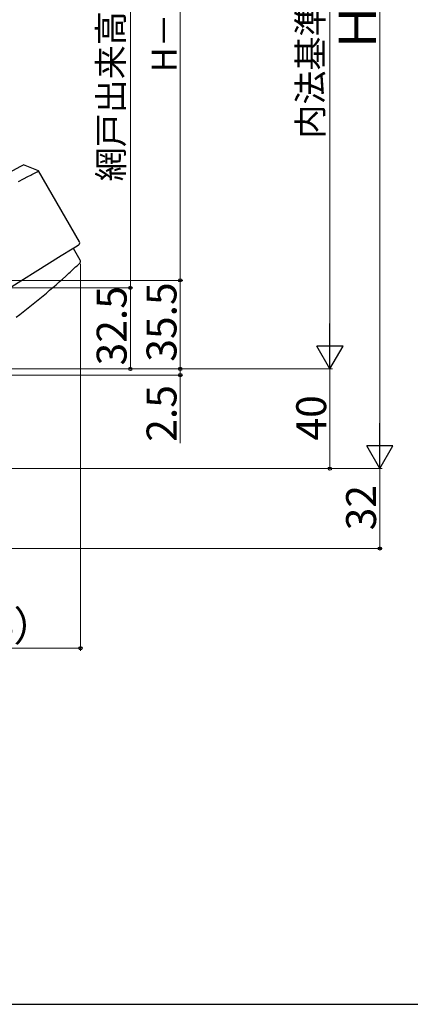
# Model space of a CAD drawing. Extents: x 0 to 1063, y 0 to 1583.
# Drawn here: x 313 to 470, y 0 to 395 of the extents above; entities that cross this region are included whole.
import ezdxf

# ---------------------------------------------------------------- set-up
doc = ezdxf.new("R2010")
doc.units = 0
doc.layers.add('YKK_13', color=4, linetype='CONTINUOUS', lineweight=30)
doc.layers.add('YKK_D', color=6, linetype='CONTINUOUS', lineweight=13)
doc.layers.add('YKK_ZWAK', color=7, linetype='CONTINUOUS')
doc.styles.add('text-b', font='txt')

msp = doc.modelspace()

# ---------------------------------------------------------------- linework, layer by layer
at = {"layer": 'YKK_13'}
for p, q in [((267.72, 311.66), (313.51, 336.01)), ((313.51, 336.01), (314.54, 336.56)), ((320.62, 334.09), (314.54, 336.56)), ((314.58, 330.91), (316.29, 331.82)), ((316.29, 331.82), (317.51, 332.47)), ((317.51, 332.47), (317.89, 332.67)), ((317.89, 332.67), (319.22, 333.38)), ((319.22, 333.38), (319.99, 333.79)), ((319.99, 333.79), (320.4, 334.01)), ((320.4, 334.01), (320.58, 334.1)), ((320.58, 334.1), (320.56, 334.09)), ((337, 305.66), (320.58, 334.11)), ((312.57, 329.85), (314.58, 330.91)), ((336.09, 303.98), (334.11, 302.74)), ((336.65, 304.33), (336.09, 303.98)), ((334.11, 302.74), (329.73, 300.01)), ((334.59, 303.04), (334.35, 302.89)), ((337.29, 298.36), (334.59, 303.04)), ((329.73, 300.01), (298.44, 280.46))]:
    msp.add_line(p, q, dxfattribs=at)
at = {"layer": 'YKK_13', "ltscale": 0.5}
msp.add_arc((336.12, 305.18), 1, 301.8853, 29.8853, dxfattribs=at)
at = {"layer": 'YKK_13'}
for centre, radius, start, end in [((130.2, 514.37), 300, 312.4678, 313.6068), ((336.42, 297.86), 1, 313.6068, 30), ((130.2, 514.37), 300, 307.2269, 312.4678)]:
    msp.add_arc(centre, radius, start, end, dxfattribs=at)
at = {"layer": 'YKK_D'}
for p, q in [((457.42, 225.25), (457.42, 554.25)), ((437.42, 524.25), (437.42, 265.25)), ((357.42, 287.25), (357.42, 515.75)), ((377.42, 513.45), (377.42, 290.25)), ((337.42, 296.86), (337.42, 141.75)), ((206, 290.25), (378.42, 290.25)), ((206, 290.25), (378.42, 290.25)), ((377.42, 254.75), (377.42, 290.25)), ((229, 287.25), (358.42, 287.25)), ((229, 287.25), (358.42, 287.25)), ((357.42, 254.75), (357.42, 287.25)), ((377.42, 254.75), (377.42, 257.3)), ((225.5, 254.75), (378.42, 254.75)), ((229, 254.75), (438.42, 254.75)), ((229, 254.75), (438.42, 254.75)), ((229, 254.75), (358.42, 254.75)), ((229, 254.75), (378.42, 254.75)), ((377.42, 254.75), (377.42, 252.25)), ((437.42, 214.75), (437.42, 254.75)), ((225.25, 252.25), (378.42, 252.25)), ((377.42, 252.25), (377.42, 224.92)), ((210.6, 214.75), (458.42, 214.75)), ((229, 214.75), (438.42, 214.75)), ((229, 214.75), (458.42, 214.75)), ((457.42, 182.75), (457.42, 214.75)), ((181.98, 182.75), (458.42, 182.75)), ((225, 142.75), (337.42, 142.75))]:
    msp.add_line(p, q, dxfattribs=at)
at = {"layer": 'YKK_D', "lineweight": -2}
for p, q in [((437.42, 254.75), (437.42, 272.93)), ((437.42, 254.75), (432.17, 263.84)), ((442.67, 263.84), (432.17, 263.84)), ((437.42, 254.75), (442.67, 263.84)), ((457.42, 214.75), (457.42, 232.93)), ((457.42, 214.75), (452.17, 223.84)), ((462.67, 223.84), (452.17, 223.84)), ((457.42, 214.75), (462.67, 223.84))]:
    msp.add_line(p, q, dxfattribs=at)
at = {"layer": 'YKK_D', "linetype": 'ByBlock', "lineweight": -2}
for centre, radius in [((377.42, 290.25), 0.638), ((377.42, 290.25), 0.637), ((357.42, 287.25), 0.637), ((357.42, 287.25), 0.638), ((357.42, 254.75), 0.637), ((377.42, 254.75), 0.637), ((377.42, 254.75), 0.637), ((377.42, 252.25), 0.638), ((437.42, 214.75), 0.637), ((457.42, 182.75), 0.637), ((337.42, 142.75), 0.637)]:
    msp.add_circle(centre, radius, dxfattribs=at)
at = {"layer": 'YKK_ZWAK'}
msp.add_line((0, 0), (1050, 0), dxfattribs=at)

# ---------------------------------------------------------------- texts
at = {"layer": 'YKK_D', "style": 'text-b'}
for s, height, p in [('網戸出来高＝H－121.5', 10, (354.62, 329.93)), ('内法基準寸法h', 10, (434.56, 347.08)), ('H－126.8', 10, (375.92, 373.72)), ('Ｈ', 15, (455.92, 381.4)), ('35.5', 12, (375.92, 257.63)), ('32.5', 12, (355.92, 256.13)), ('2.5', 12, (375.92, 225.53)), ('40', 12, (435.92, 226.02)), ('32', 12, (455.92, 190.02))]:
    msp.add_text(s, height=height, rotation=90, dxfattribs=at).set_placement(p)
msp.add_text('（112.4）', height=12, dxfattribs=at).set_placement((253.29, 145.68))

doc.saveas('drawing.dxf')
